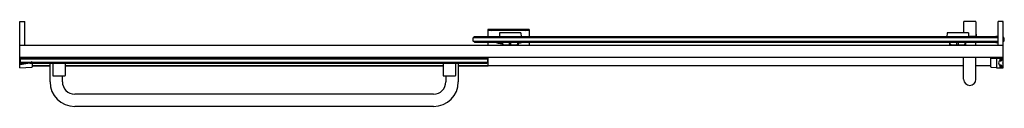
# Model space of a CAD drawing. Units: inches. Extents: x 5196.5 to 5256.2, y 210.7 to 215.8.
import ezdxf

# ---------------------------------------------------------------- set-up
doc = ezdxf.new("R2010")
doc.units = ezdxf.units.IN
doc.header["$LTSCALE"] = 0.64311
doc.header["$MEASUREMENT"] = 0
doc.layers.get('0').update_dxf_attribs({"color": 255, "linetype": 'CONTINUOUS'})
doc.layers.get('Defpoints').update_dxf_attribs({"linetype": 'CONTINUOUS'})
doc.styles.get("Standard").update_dxf_attribs({"font": 'txt', "width": 0.8})

msp = doc.modelspace()

# ---------------------------------------------------------------- linework, layer by layer
for p, q in [((5196.518, 213.002), (5196.518, 215.806)), ((5196.518, 215.806), (5196.593, 215.802)), ((5196.518, 215.8), (5196.82, 215.806)), ((5196.83, 214.375), (5196.83, 215.796)), ((5253.736, 215.781), (5253.736, 215.121)), ((5254.466, 215.801), (5253.756, 215.801)), ((5254.486, 215.781), (5254.486, 214.921)), ((5255.83, 214.375), (5255.83, 215.796)), ((5256.143, 215.8), (5255.84, 215.806)), ((5256.067, 215.802), (5256.143, 215.806)), ((5256.143, 213.002), (5256.143, 215.806)), ((5224.893, 215.312), (5224.893, 214.871)), ((5224.924, 215.282), (5224.909, 215.328)), ((5227.377, 215.328), (5224.909, 215.328)), ((5225.128, 215.271), (5227.157, 215.271)), ((5225.609, 215.111), (5225.597, 214.881)), ((5226.89, 215.121), (5225.619, 215.121)), ((5226.9, 215.111), (5226.912, 214.881)), ((5227.361, 215.282), (5227.377, 215.328)), ((5227.393, 215.312), (5227.393, 214.871)), ((5252.734, 215.111), (5252.722, 214.881)), ((5254.015, 215.121), (5252.744, 215.121)), ((5254.025, 215.111), (5254.037, 214.881)), ((5254.036, 214.921), (5254.486, 214.921)), ((5254.037, 214.891), (5254.484, 214.891)), ((5254.317, 214.891), (5254.317, 214.871)), ((5254.484, 214.891), (5254.484, 214.921)), ((5254.491, 215.041), (5254.491, 214.941)), ((5255.535, 214.897), (5255.83, 214.93)), ((5255.811, 214.887), (5255.663, 214.871)), ((5196.518, 214.386), (5196.82, 214.381)), ((5196.518, 214.375), (5256.143, 214.375)), ((5196.593, 214.375), (5196.593, 214.385)), ((5196.598, 214.385), (5196.598, 214.375)), ((5196.695, 214.375), (5196.695, 214.383)), ((5224.08, 214.871), (5224.017, 214.808)), ((5224.017, 214.622), (5224.017, 214.808)), ((5255.83, 214.808), (5224.017, 214.808)), ((5224.08, 214.559), (5224.017, 214.622)), ((5224.017, 214.622), (5255.83, 214.622)), ((5255.767, 214.871), (5224.08, 214.871)), ((5224.08, 214.559), (5255.767, 214.559)), ((5224.893, 214.559), (5224.893, 214.375)), ((5226.752, 214.529), (5225.757, 214.529)), ((5225.757, 214.529), (5225.759, 214.408)), ((5225.763, 214.539), (5225.763, 214.559)), ((5225.769, 214.399), (5226.74, 214.399)), ((5225.802, 214.399), (5225.801, 214.529)), ((5226.212, 214.399), (5226.212, 214.529)), ((5226.297, 214.399), (5226.298, 214.529)), ((5226.707, 214.399), (5226.709, 214.529)), ((5226.747, 214.539), (5226.748, 214.559)), ((5226.75, 214.408), (5226.752, 214.529)), ((5227.393, 214.559), (5227.393, 214.375)), ((5254.486, 214.529), (5252.882, 214.529)), ((5252.882, 214.529), (5252.884, 214.408)), ((5252.888, 214.539), (5252.888, 214.559)), ((5252.894, 214.399), (5253.865, 214.399)), ((5252.927, 214.399), (5252.926, 214.529)), ((5253.337, 214.399), (5253.337, 214.529)), ((5253.422, 214.399), (5253.423, 214.529)), ((5253.832, 214.399), (5253.834, 214.529)), ((5253.872, 214.539), (5253.873, 214.559)), ((5253.875, 214.408), (5253.877, 214.529)), ((5254.484, 214.559), (5254.484, 214.529)), ((5254.486, 214.375), (5254.486, 214.529)), ((5255.83, 214.5), (5255.535, 214.533)), ((5255.663, 214.559), (5255.809, 214.542)), ((5255.767, 214.871), (5255.83, 214.808)), ((5255.767, 214.559), (5255.83, 214.622)), ((5255.84, 214.381), (5256.143, 214.386)), ((5255.397, 213.619), (5196.538, 213.619)), ((5197.234, 213.302), (5196.538, 213.183)), ((5196.605, 213.579), (5196.558, 213.532)), ((5196.558, 213.251), (5196.558, 213.559)), ((5224.902, 213.532), (5196.558, 213.532)), ((5196.621, 213.283), (5196.558, 213.346)), ((5196.558, 213.346), (5197.228, 213.346)), ((5196.578, 213.579), (5197.228, 213.579)), ((5196.581, 213.231), (5197.228, 213.342)), ((5196.621, 213.283), (5196.886, 213.283)), ((5197.124, 213.283), (5224.839, 213.283)), ((5224.839, 213.595), (5197.264, 213.595)), ((5197.267, 213.346), (5224.902, 213.346)), ((5197.268, 213.619), (5197.268, 213.595)), ((5197.268, 213.283), (5197.268, 213.051)), ((5197.268, 213.126), (5198.355, 213.126)), ((5198.355, 213.116), (5197.268, 213.116)), ((5198.35, 213.619), (5198.35, 213.595)), ((5198.355, 212.153), (5198.355, 213.253)), ((5199.277, 213.253), (5198.355, 213.253)), ((5198.357, 213.253), (5198.357, 213.283)), ((5198.527, 213.253), (5198.527, 212.523)), ((5198.529, 213.619), (5198.529, 213.595)), ((5198.529, 213.253), (5198.529, 213.283)), ((5199.274, 213.619), (5199.274, 213.595)), ((5199.274, 213.253), (5199.274, 213.283)), ((5199.277, 213.253), (5199.277, 212.523)), ((5199.277, 213.126), (5222.183, 213.126)), ((5222.183, 213.116), (5199.277, 213.116)), ((5222.183, 213.253), (5222.183, 212.523)), ((5223.105, 213.253), (5222.183, 213.253)), ((5222.185, 213.619), (5222.185, 213.595)), ((5222.185, 213.253), (5222.185, 213.283)), ((5222.93, 213.619), (5222.93, 213.595)), ((5222.93, 213.253), (5222.93, 213.283)), ((5222.933, 213.253), (5222.933, 212.523)), ((5223.102, 213.253), (5223.102, 213.283)), ((5223.105, 213.253), (5223.105, 212.153)), ((5223.105, 213.126), (5224.909, 213.126)), ((5253.736, 213.116), (5223.105, 213.116)), ((5223.11, 213.619), (5223.11, 213.595)), ((5224.839, 213.595), (5224.902, 213.532)), ((5224.839, 213.283), (5224.902, 213.346)), ((5224.902, 213.346), (5224.902, 213.532)), ((5224.909, 213.119), (5224.909, 213.619)), ((5253.736, 213.119), (5224.909, 213.119)), ((5253.736, 212.304), (5253.736, 213.619)), ((5254.486, 212.304), (5254.486, 213.619)), ((5255.393, 213.119), (5254.486, 213.119)), ((5255.393, 213.116), (5254.486, 213.116)), ((5255.393, 213.051), (5255.393, 213.611)), ((5256.133, 213.621), (5255.403, 213.621)), ((5255.403, 213.581), (5256.098, 213.581)), ((5255.733, 213.571), (5255.733, 213.011)), ((5255.936, 213.511), (5255.936, 213.496)), ((5256.103, 213.521), (5255.946, 213.521)), ((5255.958, 213.098), (5255.976, 213.119)), ((5255.975, 213.464), (5255.959, 213.483)), ((5255.962, 213.427), (5256.003, 213.427)), ((5256.003, 213.155), (5255.962, 213.155)), ((5256.018, 213.546), (5255.988, 213.546)), ((5255.988, 213.46), (5256.018, 213.46)), ((5255.988, 213.103), (5256.001, 213.118)), ((5256.001, 213.463), (5255.989, 213.478)), ((5255.992, 213.486), (5256.103, 213.486)), ((5256.103, 213.094), (5255.992, 213.094)), ((5256.051, 213.541), (5256.018, 213.546)), ((5256.018, 213.46), (5256.041, 213.456)), ((5256.041, 213.127), (5256.018, 213.123)), ((5256.042, 213.447), (5256.029, 213.437)), ((5256.029, 213.146), (5256.042, 213.135)), ((5256.051, 213.541), (5256.068, 213.541)), ((5256.108, 213.552), (5256.087, 213.544)), ((5256.108, 213.571), (5256.108, 213.526)), ((5256.108, 213.481), (5256.108, 213.3)), ((5256.108, 213.28), (5256.108, 213.099)), ((5196.518, 213.002), (5197.258, 213.041)), ((5198.547, 212.503), (5199.257, 212.503)), ((5199.105, 212.153), (5199.105, 212.503)), ((5222.203, 212.503), (5222.913, 212.503)), ((5222.355, 212.503), (5222.355, 212.153)), ((5255.402, 213.041), (5255.733, 213.024)), ((5255.743, 213.001), (5256.093, 213.001)), ((5255.936, 213.084), (5255.936, 213.069)), ((5255.973, 213.038), (5255.959, 213.056)), ((5256.001, 213.036), (5255.989, 213.051)), ((5255.992, 213.059), (5256.108, 213.059)), ((5256.018, 213.036), (5256.048, 213.041)), ((5256.068, 213.041), (5256.048, 213.041)), ((5256.087, 213.038), (5256.098, 213.034)), ((5256.098, 213.034), (5256.108, 213.031)), ((5256.101, 213.004), (5256.143, 213.002)), ((5256.108, 213.059), (5256.108, 213.041)), ((5256.108, 213.016), (5256.108, 213.031)), ((5256.118, 213.031), (5256.133, 213.031)), ((5221.605, 211.403), (5199.855, 211.403)), ((5221.605, 210.653), (5199.855, 210.653))]:
    msp.add_line(p, q)
for centre, radius, start, end in [((5196.82, 215.795), 0.0103, 1.46197, 89.53677), ((5253.756, 215.781), 0.02, 89.98765, 180), ((5254.466, 215.781), 0.02, 0, 90.01235), ((5255.841, 215.795), 0.0106, 92.00125, 177.00001), ((5224.909, 215.312), 0.016, 90.04577, 180.06122), ((5225.166, 217.805), 2.535, 264.51268, 269.14205), ((5225.607, 214.881), 0.0101, 176.69808, 258.81384), ((5225.619, 215.111), 0.01, 89.96915, 176.99999), ((5226.89, 215.111), 0.01, 3.00001, 90.03085), ((5226.902, 214.881), 0.0101, 281.18616, 3.30192), ((5227.119, 217.805), 2.535, 270.85795, 275.48732), ((5227.376, 215.311), 0.017, 3.18401, 86.72989), ((5252.732, 214.881), 0.0101, 176.69808, 258.81384), ((5252.744, 215.111), 0.01, 89.96915, 176.99999), ((5254.015, 215.111), 0.01, 3.00001, 90.03085), ((5254.027, 214.881), 0.0101, 281.18616, 3.30192), ((5254.471, 215.041), 0.0199, 359.96599, 41.48004), ((5254.471, 214.941), 0.0199, 318.51996, 0.03401), ((5255.537, 214.877), 0.02, 96.40179, 197.4576), ((5255.811, 214.868), 0.0191, 0.20798, 90.43439), ((5196.82, 214.391), 0.01, 268.98924, 0.01076), ((5226.143, 217.172), 2.751, 251.77991, 261.97884), ((5226.143, 217.172), 2.727, 253.3898, 261.8983), ((5225.769, 214.408), 0.00984, 181, 270.00002), ((5225.774, 214.54), 0.0111, 181.22937, 263.52528), ((5225.823, 214.32), 0.0786, 44.72729, 90.02575), ((5226.687, 214.32), 0.0786, 89.97425, 135.27271), ((5226.736, 214.54), 0.011, 270, 359), ((5226.74, 214.408), 0.00984, 270, 359), ((5226.143, 217.172), 2.751, 282.78945, 288.22009), ((5226.143, 217.172), 2.727, 282.91398, 286.6102), ((5252.894, 214.408), 0.00984, 181, 270.00002), ((5252.899, 214.54), 0.0111, 181.22937, 263.52528), ((5252.948, 214.32), 0.0786, 44.72729, 90.02575), ((5253.812, 214.32), 0.0786, 89.97425, 135.27271), ((5253.861, 214.54), 0.011, 270, 359), ((5253.865, 214.408), 0.00984, 270, 359), ((5255.537, 214.553), 0.02, 162.5424, 263.59821), ((5255.811, 214.561), 0.019, 263.59821, 0), ((5255.84, 214.391), 0.01, 180, 271), ((5255.99, 214.715), 0.215, 315.17818, 44.82182), ((5255.99, 214.715), 0.185, 325.52005, 34.47995), ((5196.538, 213.599), 0.02, 90, 180), ((5196.538, 213.204), 0.0203, 180.42521, 270.96564), ((5196.578, 213.559), 0.02, 90, 180), ((5196.578, 213.251), 0.02, 180, 279.67157), ((5197.228, 213.579), 0.04, 0, 90), ((5197.248, 213.579), 0.02, 180, 0), ((5197.248, 213.345), 0.0197, 8.83346, 190.50969), ((5197.228, 213.342), 0.04, 279.67157, 9.67157), ((5255.403, 213.611), 0.01, 90, 180), ((5255.403, 213.591), 0.01, 180, 270), ((5255.743, 213.571), 0.01, 90, 180), ((5256.107, 213.291), 0.25, 166.11346, 193.88654), ((5255.962, 213.327), 0.1, 90, 166.11346), ((5255.962, 213.255), 0.1, 193.88654, 270), ((5255.972, 213.504), 0.0397, 108.43495, 243.43495), ((5255.972, 213.078), 0.0397, 116.56505, 251.56505), ((5255.946, 213.511), 0.01, 90, 180), ((5255.947, 213.497), 0.011, 182.43677, 279.52901), ((5255.946, 213.084), 0.01, 76.05724, 180), ((5255.951, 213.476), 0.01, 40, 104.94102), ((5255.949, 213.106), 0.0124, 264.63183, 316.83049), ((5255.99, 213.565), 0.102, 249.84952, 261.42389), ((5255.985, 213.038), 0.0821, 96.32327, 111.89172), ((5255.982, 213.447), 0.0978, 92.16611, 103.18643), ((5255.967, 213.416), 0.0482, 65.23766, 81.4562), ((5255.968, 213.164), 0.0457, 279.7689, 293.86402), ((5255.975, 213.586), 0.0419, 274.42027, 287.32053), ((5255.992, 213.481), 0.005, 90, 220), ((5255.993, 213.109), 0.0146, 78.0672, 116.66384), ((5255.992, 213.099), 0.005, 140, 270), ((5256.009, 213.19), 0.0671, 259.45346, 269.33212), ((5255.994, 213.456), 0.01, 19.94805, 40), ((5255.993, 213.124), 0.01, 320, 351.69618), ((5256.003, 213.467), 0.04, 270.00049, 310.00148), ((5256.003, 213.115), 0.04, 50.19443, 90), ((5256.074, 210.74), 2.383, 91.35887, 91.59129), ((5256.039, 213.451), 0.005, 309.80557, 63.43495), ((5256.039, 213.131), 0.005, 296.56505, 50.19443), ((5256.068, 213.601), 0.06, 270, 288.43495), ((5256.093, 213.566), 0.015, 0, 90), ((5256.098, 213.571), 0.01, 0, 90), ((5256.103, 213.526), 0.005, 270, 0), ((5256.103, 213.481), 0.005, 0, 90), ((5256.102, 213.1), 0.00555, 275.44376, 354.55624), ((5256.108, 213.29), 0.01, 270.08748, 89.91252), ((5256.133, 213.611), 0.01, 0, 90), ((5197.258, 213.051), 0.01, 273, 0), ((5198.547, 212.523), 0.02, 180, 270), ((5199.257, 212.523), 0.02, 270, 0), ((5222.203, 212.523), 0.02, 180, 270), ((5222.913, 212.523), 0.02, 270, 0), ((5255.403, 213.051), 0.01, 180, 267), ((5255.743, 213.011), 0.01, 180, 270), ((5255.947, 213.07), 0.011, 182.43677, 279.52901), ((5255.951, 213.049), 0.01, 40, 104.94102), ((5255.978, 213.109), 0.0711, 255.13701, 269.03344), ((5255.974, 212.993), 0.0456, 73.04912, 86.86989), ((5255.992, 213.054), 0.005, 90, 220), ((5255.995, 213.064), 0.029, 255.55109, 282.62885), ((5256.015, 212.963), 0.0746, 92.80071, 100.35871), ((5256.012, 213.017), 0.0198, 72.44384, 91.94721), ((5256.068, 212.981), 0.06, 71.56505, 90), ((5256.093, 213.016), 0.015, 270, 0), ((5256.118, 213.041), 0.01, 180, 270), ((5256.133, 213.041), 0.01, 270, 0), ((5199.855, 212.153), 1.5, 180, 270), ((5199.855, 212.153), 0.75, 180, 270), ((5221.605, 212.153), 1.5, 270, 0), ((5221.605, 212.153), 0.75, 270, 0), ((5254.111, 212.304), 0.375, 180, 0)]:
    msp.add_arc(centre, radius, start, end)

# ---------------------------------------------------------------- texts
at = {"layer": 'Defpoints'}
for tag, p, s in [('MODELNUMBER', (5226.327, 213.296), 'K-707615-8G81'), ('TRADENAME', (5226.327, 213.294), 'ELATE'), ('PRODUCT', (5226.327, 213.292), 'SHOWER DOOR')]:
    msp.add_attdef(tag, p, s, height=0.001, dxfattribs=at)

doc.saveas('drawing.dxf')
